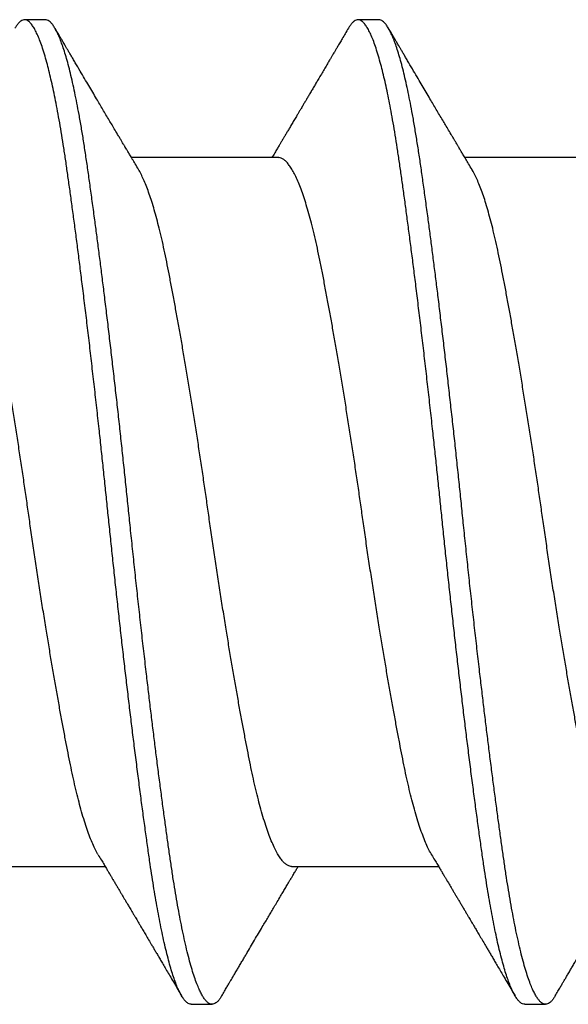
# Model space of a CAD drawing. Extents: x 25 to 1187, y -2034 to 454.
# Drawn here: x 697 to 697, y 145 to 145 of the extents above; entities that cross this region are included whole.
import ezdxf

# ---------------------------------------------------------------- set-up
doc = ezdxf.new("R2010")
doc.units = 0
doc.header["$LTSCALE"] = 0.5
doc.header["$MEASUREMENT"] = 0
doc.layers.add('ALB PLCP', color=10, linetype='CONTINUOUS')

# ---------------------------------------------------------------- blocks, each defined once
blk = doc.blocks.new('#8X58-HWH-SD-TEK')
at = {"layer": 'ALB PLCP', "lineweight": 30}
for p, q in [((-0.05904, 0.35196), (-0.05904, 0.32748)), ((0.082, 0.33744), (0.082, 0.34091)), ((0.05904, 0.29861), (0.05904, 0.32309)), ((-0.082, 0.31313), (-0.082, 0.30966)), ((-0.05904, 0.2964), (-0.05904, 0.27192)), ((0.082, 0.28188), (0.082, 0.28536)), ((0.05904, 0.24306), (0.05904, 0.26754)), ((-0.082, 0.25758), (-0.082, 0.2541))]:
    blk.add_line(p, q, dxfattribs=at)
for points, knots in [([(0.08059, 0.34252), (0.08034, 0.34267), (0.07986, 0.34295), (0.0792, 0.34334), (0.07865, 0.34366), (0.07821, 0.34392), (0.07788, 0.34411), (0.07752, 0.34432), (0.07704, 0.3446), (0.07645, 0.34495), (0.07582, 0.34532), (0.07521, 0.34568), (0.07458, 0.34605), (0.07397, 0.34641), (0.07316, 0.34689), (0.07217, 0.34747), (0.07102, 0.34815), (0.06992, 0.3488), (0.06894, 0.34938), (0.06808, 0.34989), (0.06731, 0.35034), (0.06655, 0.3508), (0.06576, 0.35127), (0.0649, 0.35177), (0.0641, 0.35225), (0.06335, 0.35269), (0.06271, 0.35307), (0.0621, 0.35344), (0.06157, 0.35375), (0.06122, 0.35396), (0.06099, 0.35409), (0.06084, 0.35419), (0.06064, 0.3543), (0.06037, 0.35446), (0.05998, 0.35469), (0.05953, 0.35496), (0.05919, 0.35516), (0.05904, 0.35525)], [0, 0, 0, 0, 0.035772, 0.066389, 0.091856, 0.112173, 0.127345, 0.137588, 0.16237, 0.193745, 0.22019, 0.249717, 0.279107, 0.307443, 0.334725, 0.391824, 0.444279, 0.495069, 0.544563, 0.580746, 0.615753, 0.651059, 0.687087, 0.725893, 0.770029, 0.799069, 0.830024, 0.859919, 0.88411, 0.902549, 0.909612, 0.915598, 0.924325, 0.936822, 0.953085, 0.978708, 1, 1, 1, 1]), ([(0.05903, 0.35417), (0.05903, 0.35407), (0.05902, 0.35385), (0.05887, 0.35348), (0.05858, 0.35307), (0.05817, 0.35266), (0.05762, 0.35224), (0.05693, 0.35181), (0.05607, 0.35136), (0.05505, 0.35089), (0.05388, 0.35043), (0.05256, 0.34996), (0.05112, 0.3495), (0.04957, 0.34905), (0.04794, 0.34862), (0.04625, 0.3482), (0.04446, 0.34779), (0.04259, 0.34739), (0.04062, 0.347), (0.03856, 0.34659), (0.0364, 0.34618), (0.03415, 0.34576), (0.0318, 0.34534), (0.02938, 0.34491), (0.02691, 0.34448), (0.02438, 0.34405), (0.0218, 0.34362), (0.0191, 0.34318), (0.01629, 0.34272), (0.01337, 0.34226), (0.01043, 0.34181), (0.00748, 0.34137), (0.00452, 0.34093), (0.00164, 0.34051), (-0.00119, 0.34011), (-0.00396, 0.33971), (-0.00674, 0.3393), (-0.00952, 0.33888), (-0.0123, 0.33846), (-0.01506, 0.33803), (-0.0178, 0.33759), (-0.0205, 0.33715), (-0.02315, 0.33671), (-0.02574, 0.33628), (-0.02824, 0.33585), (-0.03066, 0.33542), (-0.03301, 0.335), (-0.0353, 0.33458), (-0.03752, 0.33416), (-0.03967, 0.33375), (-0.04172, 0.33334), (-0.04367, 0.33294), (-0.04554, 0.33252), (-0.04727, 0.33211), (-0.04888, 0.33169), (-0.05035, 0.33128), (-0.05173, 0.33087), (-0.053, 0.33045), (-0.05415, 0.33002), (-0.05519, 0.3296), (-0.0561, 0.32918), (-0.05672, 0.32886), (-0.057, 0.32869), (-0.05705, 0.32866)], [0, 0, 0, 0, 0.011697, 0.028009, 0.044154, 0.060404, 0.076741, 0.093148, 0.110921, 0.128729, 0.146548, 0.164352, 0.182118, 0.199821, 0.216434, 0.232951, 0.249354, 0.265625, 0.281799, 0.298091, 0.314513, 0.331046, 0.347672, 0.364371, 0.380825, 0.397312, 0.413813, 0.430307, 0.44809, 0.465819, 0.48347, 0.50102, 0.518448, 0.535731, 0.551905, 0.568176, 0.58458, 0.601097, 0.617711, 0.634401, 0.651148, 0.667931, 0.684731, 0.701527, 0.717998, 0.734427, 0.750793, 0.767078, 0.783892, 0.800581, 0.817125, 0.833663, 0.850345, 0.867154, 0.883102, 0.899128, 0.915215, 0.931345, 0.947501, 0.963663, 0.979815, 0.995937, 1, 1, 1, 1]), ([(0.08058, 0.34252), (0.08074, 0.34242), (0.08108, 0.34222), (0.08148, 0.3419), (0.08179, 0.34155), (0.08197, 0.34122), (0.08202, 0.34089), (0.08195, 0.34056), (0.08176, 0.34023), (0.08145, 0.3399), (0.08103, 0.33957), (0.0805, 0.33924), (0.07985, 0.3389), (0.07904, 0.33854), (0.07805, 0.33817), (0.07687, 0.33777), (0.07554, 0.33737), (0.07406, 0.33697), (0.07244, 0.33657), (0.07069, 0.33618), (0.06885, 0.3358), (0.06696, 0.33543), (0.06502, 0.33508), (0.063, 0.33474), (0.06089, 0.3344), (0.05869, 0.33407), (0.05641, 0.33374), (0.05404, 0.33341), (0.05157, 0.33307), (0.049, 0.33272), (0.04635, 0.33237), (0.04361, 0.33201), (0.04084, 0.33166), (0.03806, 0.33131), (0.03528, 0.33096), (0.03244, 0.33062), (0.02955, 0.33028), (0.02647, 0.32991), (0.02319, 0.32953), (0.01973, 0.32914), (0.01623, 0.32875), (0.01272, 0.32836), (0.00921, 0.32798), (0.0057, 0.32761), (0.00229, 0.32726), (-0.001, 0.32692), (-0.00421, 0.32659), (-0.00742, 0.32625), (-0.01064, 0.32591), (-0.01387, 0.32556), (-0.01708, 0.3252), (-0.02028, 0.32484), (-0.02345, 0.32448), (-0.0266, 0.32412), (-0.0297, 0.32375), (-0.03276, 0.32338), (-0.03571, 0.32303), (-0.03854, 0.32268), (-0.04125, 0.32233), (-0.0439, 0.322), (-0.04648, 0.32166), (-0.04911, 0.32131), (-0.05178, 0.32095), (-0.05446, 0.32058), (-0.05703, 0.32022), (-0.05949, 0.31986), (-0.06184, 0.31949), (-0.0641, 0.31912), (-0.06619, 0.31875), (-0.06812, 0.31839), (-0.0699, 0.31803), (-0.07156, 0.31767), (-0.07312, 0.31731), (-0.07455, 0.31694), (-0.07587, 0.31658), (-0.07707, 0.31621), (-0.07813, 0.31585), (-0.07907, 0.31548), (-0.07988, 0.31512), (-0.08056, 0.31477), (-0.0811, 0.31442), (-0.08151, 0.31409), (-0.08179, 0.31377), (-0.08195, 0.31345), (-0.08202, 0.31324), (-0.082, 0.31313), (-0.082, 0.31313)], [0, 0, 0, 0, 0.009251, 0.021172, 0.033026, 0.044804, 0.056498, 0.068203, 0.079992, 0.091176, 0.102418, 0.113713, 0.125051, 0.136424, 0.149617, 0.162834, 0.176062, 0.189287, 0.202497, 0.215679, 0.228819, 0.240818, 0.252762, 0.264642, 0.27645, 0.288176, 0.299857, 0.311615, 0.323451, 0.335357, 0.347323, 0.35934, 0.371398, 0.382797, 0.394216, 0.405646, 0.417079, 0.428507, 0.441712, 0.454885, 0.468014, 0.481086, 0.494089, 0.507011, 0.519842, 0.531522, 0.543249, 0.555057, 0.566937, 0.578882, 0.590881, 0.602925, 0.615004, 0.627109, 0.63923, 0.651356, 0.663478, 0.674894, 0.686288, 0.697653, 0.70898, 0.720261, 0.733246, 0.746148, 0.758955, 0.771697, 0.784526, 0.797447, 0.810449, 0.822428, 0.834456, 0.846523, 0.85862, 0.870736, 0.882861, 0.894986, 0.9071, 0.919193, 0.931255, 0.943276, 0.955248, 0.966481, 0.977653, 0.988758, 0.999788, 1, 1, 1, 1]), ([(0.08198, 0.33744), (0.08199, 0.33738), (0.082, 0.33721), (0.08186, 0.3369), (0.08157, 0.33654), (0.08115, 0.33619), (0.08062, 0.33583), (0.07995, 0.33548), (0.07915, 0.33512), (0.07822, 0.33475), (0.07716, 0.33439), (0.07598, 0.33402), (0.07467, 0.33366), (0.07324, 0.33329), (0.0717, 0.33293), (0.07004, 0.33257), (0.06831, 0.33222), (0.06652, 0.33188), (0.06468, 0.33155), (0.06276, 0.33123), (0.06076, 0.33091), (0.05858, 0.33058), (0.0562, 0.33024), (0.0536, 0.32987), (0.05088, 0.3295), (0.04805, 0.32912), (0.04511, 0.32873), (0.04208, 0.32834), (0.03904, 0.32796), (0.03602, 0.32758), (0.03302, 0.32722), (0.02996, 0.32685), (0.02686, 0.32649), (0.02372, 0.32612), (0.02055, 0.32576), (0.01735, 0.3254), (0.01414, 0.32505), (0.01092, 0.3247), (0.0077, 0.32435), (0.00448, 0.32401), (0.00134, 0.32369), (-0.00174, 0.32337), (-0.00476, 0.32306), (-0.00779, 0.32274), (-0.01083, 0.32241), (-0.01403, 0.32207), (-0.01738, 0.3217), (-0.02086, 0.3213), (-0.02432, 0.32091), (-0.02774, 0.32051), (-0.0311, 0.32011), (-0.03441, 0.31971), (-0.03756, 0.31933), (-0.04055, 0.31895), (-0.04337, 0.31859), (-0.04612, 0.31823), (-0.04878, 0.31788), (-0.05136, 0.31754), (-0.05384, 0.31719), (-0.05622, 0.31686), (-0.0585, 0.31653), (-0.0607, 0.3162), (-0.06282, 0.31586), (-0.06486, 0.31552), (-0.06676, 0.31518), (-0.06854, 0.31484), (-0.07019, 0.3145), (-0.07175, 0.31416), (-0.0732, 0.31382), (-0.07462, 0.31345), (-0.07599, 0.31307), (-0.07728, 0.31267), (-0.07841, 0.31228), (-0.07939, 0.31188), (-0.08021, 0.31149), (-0.08088, 0.3111), (-0.08138, 0.31073), (-0.08173, 0.31038), (-0.08194, 0.31004), (-0.08202, 0.30971), (-0.08198, 0.30938), (-0.08181, 0.30905), (-0.08151, 0.30871), (-0.08111, 0.30837), (-0.08075, 0.30816), (-0.08059, 0.30806)], [0, 0, 0, 0, 0.006105, 0.018921, 0.031831, 0.043737, 0.055704, 0.067722, 0.079781, 0.091871, 0.103984, 0.116108, 0.128234, 0.140351, 0.15245, 0.16452, 0.176552, 0.187853, 0.199103, 0.210295, 0.221422, 0.232476, 0.245222, 0.258061, 0.270991, 0.284001, 0.297079, 0.310212, 0.323388, 0.335494, 0.347615, 0.359741, 0.371863, 0.383969, 0.396052, 0.408099, 0.420102, 0.432052, 0.443938, 0.455752, 0.467486, 0.478496, 0.489569, 0.500712, 0.51192, 0.523183, 0.536275, 0.54942, 0.562605, 0.575817, 0.589043, 0.60227, 0.615486, 0.627578, 0.63964, 0.651661, 0.663632, 0.675543, 0.687385, 0.69915, 0.710835, 0.722554, 0.734355, 0.746229, 0.758168, 0.769476, 0.780825, 0.792208, 0.803615, 0.815039, 0.828267, 0.841493, 0.854703, 0.867886, 0.881027, 0.894115, 0.907138, 0.919007, 0.930803, 0.942515, 0.954204, 0.965975, 0.977822, 0.989738, 1, 1, 1, 1]), ([(0.05709, 0.32193), (0.05738, 0.3221), (0.05793, 0.32243), (0.05869, 0.32289), (0.05933, 0.32327), (0.05984, 0.32357), (0.06023, 0.3238), (0.0605, 0.32396), (0.0607, 0.32408), (0.06087, 0.32418), (0.06104, 0.32429), (0.06125, 0.32441), (0.06149, 0.32455), (0.06183, 0.32476), (0.06227, 0.32502), (0.06277, 0.32531), (0.06324, 0.32559), (0.06372, 0.32587), (0.06417, 0.32614), (0.06463, 0.32642), (0.0651, 0.3267), (0.06562, 0.32701), (0.06616, 0.32732), (0.06667, 0.32763), (0.06713, 0.3279), (0.06753, 0.32813), (0.06785, 0.32833), (0.06816, 0.32851), (0.06851, 0.32872), (0.06899, 0.329), (0.06958, 0.32935), (0.07028, 0.32976), (0.07107, 0.33023), (0.0718, 0.33066), (0.07245, 0.33104), (0.073, 0.33136), (0.07357, 0.3317), (0.07417, 0.33206), (0.07483, 0.33244), (0.07556, 0.33287), (0.07638, 0.33335), (0.07728, 0.33389), (0.0783, 0.33448), (0.07941, 0.33514), (0.08019, 0.3356), (0.0806, 0.33583)], [0, 0, 0, 0, 0.037452, 0.069936, 0.097446, 0.119974, 0.135044, 0.146593, 0.154619, 0.160653, 0.16804, 0.176897, 0.187225, 0.199026, 0.220543, 0.242765, 0.263011, 0.281281, 0.302918, 0.321078, 0.340301, 0.362599, 0.387976, 0.408896, 0.428175, 0.445746, 0.460328, 0.469565, 0.484956, 0.505203, 0.530309, 0.560272, 0.594177, 0.631384, 0.653664, 0.676981, 0.701335, 0.726729, 0.753702, 0.785168, 0.819353, 0.857925, 0.900887, 0.948244, 1, 1, 1, 1]), ([(-0.05706, 0.32866), (-0.05738, 0.32847), (-0.05796, 0.32812), (-0.05877, 0.32764), (-0.05945, 0.32723), (-0.06, 0.3269), (-0.06043, 0.32665), (-0.06072, 0.32647), (-0.06094, 0.32634), (-0.06114, 0.32623), (-0.06139, 0.32608), (-0.06174, 0.32587), (-0.06219, 0.32561), (-0.06282, 0.32523), (-0.0636, 0.32477), (-0.06446, 0.32426), (-0.06531, 0.32375), (-0.06618, 0.32324), (-0.06707, 0.32271), (-0.06796, 0.32218), (-0.06891, 0.32162), (-0.06994, 0.32101), (-0.07106, 0.32035), (-0.07224, 0.31966), (-0.0735, 0.31891), (-0.0746, 0.31826), (-0.07548, 0.31775), (-0.07608, 0.3174), (-0.07661, 0.31708), (-0.07708, 0.3168), (-0.07743, 0.3166), (-0.0777, 0.31644), (-0.07796, 0.31629), (-0.07829, 0.31609), (-0.07873, 0.31583), (-0.07926, 0.31552), (-0.0799, 0.31515), (-0.08035, 0.31488), (-0.08059, 0.31474)], [0, 0, 0, 0, 0.039859, 0.074313, 0.103351, 0.126964, 0.144888, 0.157552, 0.165194, 0.172817, 0.182416, 0.197975, 0.216926, 0.239231, 0.279328, 0.315895, 0.348932, 0.388346, 0.426117, 0.463119, 0.501286, 0.547448, 0.594839, 0.643893, 0.697447, 0.755984, 0.783307, 0.809264, 0.832143, 0.851943, 0.868662, 0.876708, 0.886733, 0.900966, 0.919407, 0.942058, 0.968922, 1, 1, 1, 1]), ([(0.05708, 0.32193), (0.05703, 0.3219), (0.05674, 0.32171), (0.05606, 0.32137), (0.05505, 0.32091), (0.05387, 0.32044), (0.05256, 0.31998), (0.05112, 0.31951), (0.04957, 0.31907), (0.04794, 0.31863), (0.04625, 0.31821), (0.04446, 0.3178), (0.04259, 0.3174), (0.04062, 0.31701), (0.03856, 0.31661), (0.0364, 0.3162), (0.03415, 0.31578), (0.0318, 0.31535), (0.02938, 0.31492), (0.02691, 0.31449), (0.02438, 0.31406), (0.0218, 0.31363), (0.0191, 0.31319), (0.01629, 0.31274), (0.01337, 0.31228), (0.01043, 0.31183), (0.00748, 0.31138), (0.00452, 0.31094), (0.00164, 0.31053), (-0.00119, 0.31013), (-0.00396, 0.30973), (-0.00674, 0.30932), (-0.00952, 0.3089), (-0.0123, 0.30847), (-0.01506, 0.30804), (-0.0178, 0.30761), (-0.0205, 0.30717), (-0.02315, 0.30673), (-0.02574, 0.30629), (-0.02824, 0.30586), (-0.03066, 0.30544), (-0.03301, 0.30502), (-0.03533, 0.30459), (-0.03761, 0.30416), (-0.03984, 0.30373), (-0.04196, 0.30331), (-0.04398, 0.30289), (-0.04589, 0.30246), (-0.04767, 0.30202), (-0.04932, 0.30159), (-0.05082, 0.30116), (-0.05221, 0.30073), (-0.05349, 0.30029), (-0.05463, 0.29985), (-0.05566, 0.29941), (-0.05655, 0.29897), (-0.0573, 0.29854), (-0.05792, 0.29811), (-0.0584, 0.29769), (-0.05875, 0.29728), (-0.05896, 0.29688), (-0.05905, 0.29659), (-0.05903, 0.29643), (-0.05903, 0.2964)], [0, 0, 0, 0, 0.003712, 0.021476, 0.039274, 0.057083, 0.074878, 0.092635, 0.110328, 0.126932, 0.143441, 0.159835, 0.176098, 0.192263, 0.208547, 0.224959, 0.241483, 0.2581, 0.274791, 0.291236, 0.307715, 0.324206, 0.340692, 0.358465, 0.376185, 0.393827, 0.411368, 0.428786, 0.44606, 0.462225, 0.478488, 0.494883, 0.511392, 0.527996, 0.544677, 0.561415, 0.57819, 0.594981, 0.611768, 0.62823, 0.64465, 0.661008, 0.677285, 0.69475, 0.71208, 0.729253, 0.746456, 0.763813, 0.781302, 0.797894, 0.814565, 0.831296, 0.848066, 0.864856, 0.881645, 0.898411, 0.915136, 0.931798, 0.948379, 0.964565, 0.980638, 0.996579, 1, 1, 1, 1]), ([(-0.0806, 0.30806), (-0.08029, 0.30788), (-0.07971, 0.30754), (-0.07889, 0.30706), (-0.07818, 0.30664), (-0.07757, 0.30628), (-0.07706, 0.30598), (-0.07666, 0.30574), (-0.07635, 0.30556), (-0.07612, 0.30543), (-0.07593, 0.30531), (-0.07572, 0.30519), (-0.0755, 0.30506), (-0.07524, 0.30491), (-0.07496, 0.30474), (-0.07452, 0.30448), (-0.07391, 0.30412), (-0.07314, 0.30367), (-0.07241, 0.30324), (-0.07174, 0.30284), (-0.07113, 0.30248), (-0.07051, 0.30212), (-0.06989, 0.30175), (-0.0693, 0.30141), (-0.06878, 0.30109), (-0.06836, 0.30085), (-0.06805, 0.30066), (-0.0678, 0.30052), (-0.06754, 0.30036), (-0.06721, 0.30017), (-0.06682, 0.29993), (-0.06638, 0.29968), (-0.06584, 0.29936), (-0.06522, 0.29899), (-0.06456, 0.2986), (-0.06395, 0.29824), (-0.0634, 0.29791), (-0.06288, 0.2976), (-0.06239, 0.29731), (-0.06192, 0.29703), (-0.06147, 0.29676), (-0.061, 0.29648), (-0.06046, 0.29616), (-0.0598, 0.29577), (-0.05931, 0.29548), (-0.05904, 0.29532), (-0.05904, 0.29532)], [0, 0, 0, 0, 0.042573, 0.08038, 0.113424, 0.14171, 0.165239, 0.184014, 0.198259, 0.207616, 0.215827, 0.225248, 0.235879, 0.247718, 0.260767, 0.275024, 0.30881, 0.345241, 0.381963, 0.410264, 0.438735, 0.467377, 0.49619, 0.524619, 0.54926, 0.56953, 0.582357, 0.592543, 0.604022, 0.619433, 0.638213, 0.658604, 0.680479, 0.712968, 0.744785, 0.773077, 0.797847, 0.821909, 0.844414, 0.866309, 0.887929, 0.906924, 0.931856, 0.962717, 0.999499, 1, 1, 1, 1]), ([(0.05903, 0.29861), (0.05903, 0.29852), (0.05902, 0.29829), (0.05887, 0.29793), (0.05858, 0.29752), (0.05817, 0.29711), (0.05762, 0.29669), (0.05693, 0.29625), (0.05607, 0.2958), (0.05505, 0.29534), (0.05388, 0.29487), (0.05256, 0.29441), (0.05112, 0.29394), (0.04957, 0.29349), (0.04794, 0.29306), (0.04625, 0.29264), (0.04446, 0.29223), (0.04259, 0.29183), (0.04062, 0.29144), (0.03856, 0.29104), (0.0364, 0.29063), (0.03415, 0.29021), (0.0318, 0.28978), (0.02938, 0.28935), (0.02691, 0.28892), (0.02438, 0.28849), (0.0218, 0.28806), (0.0191, 0.28762), (0.01629, 0.28717), (0.01337, 0.28671), (0.01043, 0.28626), (0.00748, 0.28581), (0.00452, 0.28537), (0.00164, 0.28495), (-0.00119, 0.28455), (-0.00396, 0.28415), (-0.00674, 0.28374), (-0.00952, 0.28333), (-0.0123, 0.2829), (-0.01506, 0.28247), (-0.0178, 0.28204), (-0.0205, 0.2816), (-0.02315, 0.28116), (-0.02574, 0.28072), (-0.02824, 0.28029), (-0.03066, 0.27986), (-0.03301, 0.27944), (-0.0353, 0.27902), (-0.03752, 0.2786), (-0.03967, 0.27819), (-0.04172, 0.27779), (-0.04367, 0.27738), (-0.04554, 0.27697), (-0.04727, 0.27655), (-0.04888, 0.27614), (-0.05035, 0.27573), (-0.05173, 0.27531), (-0.053, 0.27489), (-0.05415, 0.27447), (-0.05519, 0.27405), (-0.0561, 0.27362), (-0.05672, 0.27331), (-0.057, 0.27313), (-0.05705, 0.2731)], [0, 0, 0, 0, 0.011697, 0.028009, 0.044154, 0.060404, 0.076741, 0.093148, 0.110921, 0.128729, 0.146548, 0.164352, 0.182118, 0.199821, 0.216434, 0.232951, 0.249354, 0.265625, 0.281799, 0.298091, 0.314513, 0.331046, 0.347672, 0.364371, 0.380825, 0.397312, 0.413813, 0.430307, 0.44809, 0.465819, 0.48347, 0.50102, 0.518448, 0.535731, 0.551905, 0.568176, 0.58458, 0.601097, 0.617711, 0.634401, 0.651148, 0.667931, 0.684731, 0.701527, 0.717998, 0.734427, 0.750793, 0.767078, 0.783892, 0.800581, 0.817125, 0.833663, 0.850345, 0.867154, 0.883102, 0.899128, 0.915215, 0.931345, 0.947501, 0.963663, 0.979815, 0.995937, 1, 1, 1, 1]), ([(0.08059, 0.28696), (0.08034, 0.28711), (0.07986, 0.28739), (0.0792, 0.28778), (0.07865, 0.2881), (0.07821, 0.28836), (0.07788, 0.28855), (0.07752, 0.28877), (0.07704, 0.28905), (0.07645, 0.2894), (0.07582, 0.28977), (0.07521, 0.29013), (0.07458, 0.2905), (0.07397, 0.29086), (0.07316, 0.29134), (0.07217, 0.29192), (0.07102, 0.2926), (0.06992, 0.29324), (0.06894, 0.29382), (0.06808, 0.29434), (0.06731, 0.29479), (0.06655, 0.29524), (0.06576, 0.29571), (0.0649, 0.29622), (0.0641, 0.29669), (0.06335, 0.29714), (0.06271, 0.29752), (0.0621, 0.29788), (0.06157, 0.29819), (0.06122, 0.2984), (0.06099, 0.29854), (0.06084, 0.29863), (0.06064, 0.29875), (0.06037, 0.29891), (0.05998, 0.29914), (0.05953, 0.29941), (0.05919, 0.29961), (0.05904, 0.2997)], [0, 0, 0, 0, 0.035772, 0.066389, 0.091856, 0.112173, 0.127345, 0.137588, 0.16237, 0.193745, 0.22019, 0.249717, 0.279107, 0.307443, 0.334725, 0.391824, 0.444279, 0.495069, 0.544563, 0.580746, 0.615753, 0.651059, 0.687087, 0.725893, 0.770029, 0.799069, 0.830024, 0.859919, 0.88411, 0.902549, 0.909612, 0.915598, 0.924325, 0.936822, 0.953085, 0.978708, 1, 1, 1, 1]), ([(0.08058, 0.28696), (0.08074, 0.28687), (0.08108, 0.28666), (0.08148, 0.28634), (0.08179, 0.286), (0.08197, 0.28566), (0.08202, 0.28533), (0.08195, 0.285), (0.08176, 0.28467), (0.08145, 0.28434), (0.08103, 0.28402), (0.0805, 0.28368), (0.07985, 0.28335), (0.07904, 0.28299), (0.07805, 0.28261), (0.07687, 0.28221), (0.07554, 0.28181), (0.07406, 0.28141), (0.07244, 0.28102), (0.07069, 0.28062), (0.06885, 0.28024), (0.06696, 0.27988), (0.06502, 0.27953), (0.063, 0.27918), (0.06089, 0.27884), (0.05869, 0.27851), (0.05641, 0.27818), (0.05404, 0.27785), (0.05157, 0.27751), (0.049, 0.27716), (0.04635, 0.27681), (0.04361, 0.27645), (0.04084, 0.2761), (0.03806, 0.27575), (0.03528, 0.27541), (0.03244, 0.27506), (0.02955, 0.27472), (0.02647, 0.27436), (0.02319, 0.27398), (0.01973, 0.27358), (0.01623, 0.27319), (0.01272, 0.27281), (0.00921, 0.27243), (0.0057, 0.27206), (0.00229, 0.2717), (-0.001, 0.27136), (-0.00421, 0.27103), (-0.00742, 0.27069), (-0.01064, 0.27035), (-0.01387, 0.27), (-0.01708, 0.26965), (-0.02028, 0.26929), (-0.02345, 0.26892), (-0.0266, 0.26856), (-0.0297, 0.2682), (-0.03276, 0.26783), (-0.03571, 0.26747), (-0.03854, 0.26712), (-0.04125, 0.26678), (-0.0439, 0.26644), (-0.04648, 0.2661), (-0.04911, 0.26576), (-0.05178, 0.26539), (-0.05446, 0.26502), (-0.05703, 0.26466), (-0.05949, 0.2643), (-0.06184, 0.26394), (-0.0641, 0.26357), (-0.06619, 0.2632), (-0.06812, 0.26283), (-0.0699, 0.26248), (-0.07156, 0.26212), (-0.07312, 0.26175), (-0.07455, 0.26139), (-0.07587, 0.26102), (-0.07707, 0.26066), (-0.07813, 0.26029), (-0.07907, 0.25993), (-0.07988, 0.25957), (-0.08056, 0.25921), (-0.0811, 0.25887), (-0.08151, 0.25853), (-0.08179, 0.25821), (-0.08195, 0.25789), (-0.08202, 0.25768), (-0.082, 0.25758), (-0.082, 0.25758)], [0, 0, 0, 0, 0.0092512, 0.0211723, 0.0330262, 0.0448041, 0.056498, 0.0682033, 0.0799919, 0.0911756, 0.1024184, 0.1137127, 0.1250507, 0.1364243, 0.1496174, 0.1628342, 0.1760619, 0.1892873, 0.2024973, 0.215679, 0.2288194, 0.2408181, 0.2527621, 0.2646423, 0.2764498, 0.2881761, 0.2998567, 0.3116149, 0.3234512, 0.3353567, 0.3473227, 0.3593397, 0.3713982, 0.382797, 0.3942157, 0.405646, 0.4170793, 0.4285073, 0.4417118, 0.4548848, 0.4680135, 0.4810856, 0.4940888, 0.5070114, 0.5198419, 0.5315224, 0.5432491, 0.5550569, 0.5669374, 0.5788817, 0.5908806, 0.6029246, 0.6150041, 0.6271091, 0.6392298, 0.6513561, 0.6634777, 0.6748936, 0.6862881, 0.697653, 0.70898, 0.7202612, 0.7332463, 0.7461479, 0.7589549, 0.7716973, 0.784526, 0.7974468, 0.8104486, 0.822428, 0.8344561, 0.8465234, 0.85862, 0.870736, 0.8828613, 0.8949859, 0.9070996, 0.9191925, 0.9312546, 0.9432761, 0.9552475, 0.9664807, 0.9776534, 0.9887583, 0.9997885, 1, 1, 1, 1]), ([(0.08198, 0.28188), (0.08199, 0.28183), (0.082, 0.28165), (0.08186, 0.28135), (0.08157, 0.28099), (0.08115, 0.28063), (0.08062, 0.28028), (0.07995, 0.27992), (0.07915, 0.27956), (0.07822, 0.2792), (0.07716, 0.27883), (0.07598, 0.27847), (0.07467, 0.2781), (0.07324, 0.27774), (0.0717, 0.27737), (0.07004, 0.27701), (0.06831, 0.27666), (0.06652, 0.27632), (0.06468, 0.27599), (0.06276, 0.27567), (0.06076, 0.27535), (0.05858, 0.27502), (0.0562, 0.27468), (0.0536, 0.27432), (0.05088, 0.27394), (0.04805, 0.27356), (0.04511, 0.27318), (0.04208, 0.27279), (0.03904, 0.2724), (0.03602, 0.27203), (0.03302, 0.27166), (0.02996, 0.2713), (0.02686, 0.27093), (0.02372, 0.27057), (0.02055, 0.2702), (0.01735, 0.26985), (0.01414, 0.26949), (0.01092, 0.26914), (0.0077, 0.2688), (0.00448, 0.26846), (0.00134, 0.26813), (-0.00174, 0.26782), (-0.00476, 0.2675), (-0.00779, 0.26718), (-0.01083, 0.26686), (-0.01403, 0.26651), (-0.01738, 0.26614), (-0.02086, 0.26575), (-0.02432, 0.26535), (-0.02774, 0.26496), (-0.0311, 0.26456), (-0.03441, 0.26416), (-0.03756, 0.26377), (-0.04055, 0.2634), (-0.04337, 0.26304), (-0.04612, 0.26268), (-0.04878, 0.26233), (-0.05136, 0.26198), (-0.05384, 0.26164), (-0.05622, 0.2613), (-0.0585, 0.26098), (-0.0607, 0.26065), (-0.06282, 0.26031), (-0.06486, 0.25996), (-0.06676, 0.25962), (-0.06854, 0.25928), (-0.07019, 0.25894), (-0.07175, 0.2586), (-0.0732, 0.25826), (-0.07462, 0.2579), (-0.07599, 0.25752), (-0.07728, 0.25712), (-0.07841, 0.25672), (-0.07939, 0.25632), (-0.08021, 0.25593), (-0.08088, 0.25555), (-0.08138, 0.25518), (-0.08173, 0.25482), (-0.08194, 0.25448), (-0.08202, 0.25415), (-0.08198, 0.25383), (-0.08181, 0.25349), (-0.08151, 0.25315), (-0.08111, 0.25282), (-0.08075, 0.2526), (-0.08059, 0.2525)], [0, 0, 0, 0, 0.006105, 0.018921, 0.031831, 0.043737, 0.055704, 0.067722, 0.079781, 0.091871, 0.103984, 0.116108, 0.128234, 0.140351, 0.15245, 0.16452, 0.176552, 0.187853, 0.199103, 0.210295, 0.221422, 0.232476, 0.245222, 0.258061, 0.270991, 0.284001, 0.297079, 0.310212, 0.323388, 0.335494, 0.347615, 0.359741, 0.371863, 0.383969, 0.396052, 0.408099, 0.420102, 0.432052, 0.443938, 0.455752, 0.467486, 0.478496, 0.489569, 0.500712, 0.51192, 0.523183, 0.536275, 0.54942, 0.562605, 0.575817, 0.589043, 0.60227, 0.615486, 0.627578, 0.63964, 0.651661, 0.663632, 0.675543, 0.687385, 0.69915, 0.710835, 0.722554, 0.734355, 0.746229, 0.758168, 0.769476, 0.780825, 0.792208, 0.803615, 0.815039, 0.828267, 0.841493, 0.854703, 0.867886, 0.881027, 0.894115, 0.907138, 0.919007, 0.930803, 0.942515, 0.954204, 0.965975, 0.977822, 0.989738, 1, 1, 1, 1]), ([(0.05709, 0.26637), (0.05738, 0.26655), (0.05793, 0.26688), (0.05869, 0.26733), (0.05933, 0.26771), (0.05984, 0.26802), (0.06023, 0.26825), (0.0605, 0.26841), (0.0607, 0.26853), (0.06087, 0.26863), (0.06104, 0.26873), (0.06125, 0.26885), (0.06149, 0.269), (0.06183, 0.2692), (0.06227, 0.26946), (0.06277, 0.26976), (0.06324, 0.27004), (0.06372, 0.27032), (0.06417, 0.27059), (0.06463, 0.27086), (0.0651, 0.27114), (0.06562, 0.27145), (0.06616, 0.27177), (0.06667, 0.27207), (0.06713, 0.27234), (0.06753, 0.27258), (0.06785, 0.27277), (0.06816, 0.27295), (0.06851, 0.27316), (0.06899, 0.27344), (0.06958, 0.27379), (0.07028, 0.2742), (0.07107, 0.27467), (0.0718, 0.2751), (0.07245, 0.27549), (0.073, 0.27581), (0.07357, 0.27615), (0.07417, 0.2765), (0.07483, 0.27689), (0.07556, 0.27732), (0.07638, 0.2778), (0.07728, 0.27833), (0.0783, 0.27893), (0.07941, 0.27958), (0.08019, 0.28004), (0.0806, 0.28028)], [0, 0, 0, 0, 0.037452, 0.069936, 0.097446, 0.119974, 0.135044, 0.146593, 0.154619, 0.160653, 0.16804, 0.176897, 0.187225, 0.199026, 0.220543, 0.242765, 0.263011, 0.281281, 0.302918, 0.321078, 0.340301, 0.362599, 0.387976, 0.408896, 0.428175, 0.445746, 0.460328, 0.469565, 0.484956, 0.505203, 0.530309, 0.560272, 0.594177, 0.631384, 0.653664, 0.676981, 0.701335, 0.726729, 0.753702, 0.785168, 0.819353, 0.857925, 0.900887, 0.948244, 1, 1, 1, 1]), ([(-0.05706, 0.2731), (-0.05738, 0.27291), (-0.05796, 0.27257), (-0.05877, 0.27208), (-0.05945, 0.27168), (-0.06, 0.27135), (-0.06043, 0.2711), (-0.06072, 0.27092), (-0.06094, 0.27079), (-0.06114, 0.27067), (-0.06139, 0.27052), (-0.06174, 0.27031), (-0.06219, 0.27005), (-0.06282, 0.26967), (-0.0636, 0.26921), (-0.06446, 0.2687), (-0.06531, 0.26819), (-0.06618, 0.26768), (-0.06707, 0.26715), (-0.06796, 0.26663), (-0.06891, 0.26607), (-0.06994, 0.26546), (-0.07106, 0.26479), (-0.07224, 0.2641), (-0.0735, 0.26335), (-0.0746, 0.26271), (-0.07548, 0.26219), (-0.07608, 0.26184), (-0.07661, 0.26152), (-0.07708, 0.26125), (-0.07743, 0.26104), (-0.0777, 0.26088), (-0.07796, 0.26073), (-0.07829, 0.26053), (-0.07873, 0.26028), (-0.07926, 0.25997), (-0.0799, 0.25959), (-0.08035, 0.25933), (-0.08059, 0.25918)], [0, 0, 0, 0, 0.039859, 0.074313, 0.103351, 0.126964, 0.144888, 0.157552, 0.165194, 0.172817, 0.182416, 0.197975, 0.216926, 0.239231, 0.279328, 0.315895, 0.348932, 0.388346, 0.426117, 0.463119, 0.501286, 0.547448, 0.594839, 0.643893, 0.697447, 0.755984, 0.783307, 0.809264, 0.832143, 0.851943, 0.868662, 0.876708, 0.886733, 0.900966, 0.919407, 0.942058, 0.968922, 1, 1, 1, 1]), ([(0.05708, 0.26637), (0.05703, 0.26634), (0.05674, 0.26616), (0.05606, 0.26582), (0.05505, 0.26535), (0.05387, 0.26489), (0.05256, 0.26442), (0.05112, 0.26396), (0.04957, 0.26351), (0.04794, 0.26308), (0.04625, 0.26266), (0.04446, 0.26225), (0.04259, 0.26185), (0.04062, 0.26146), (0.03856, 0.26105), (0.0364, 0.26064), (0.03415, 0.26022), (0.0318, 0.2598), (0.02938, 0.25937), (0.02691, 0.25894), (0.02438, 0.25851), (0.0218, 0.25808), (0.0191, 0.25764), (0.01629, 0.25718), (0.01337, 0.25672), (0.01043, 0.25627), (0.00748, 0.25583), (0.00452, 0.25539), (0.00164, 0.25497), (-0.00119, 0.25457), (-0.00396, 0.25417), (-0.00674, 0.25376), (-0.00952, 0.25334), (-0.0123, 0.25292), (-0.01506, 0.25249), (-0.0178, 0.25205), (-0.0205, 0.25161), (-0.02315, 0.25117), (-0.02574, 0.25074), (-0.02824, 0.25031), (-0.03066, 0.24988), (-0.03301, 0.24946), (-0.03533, 0.24903), (-0.03761, 0.2486), (-0.03984, 0.24817), (-0.04196, 0.24775), (-0.04398, 0.24733), (-0.04589, 0.2469), (-0.04767, 0.24647), (-0.04932, 0.24604), (-0.05082, 0.24561), (-0.05221, 0.24517), (-0.05349, 0.24473), (-0.05463, 0.24429), (-0.05566, 0.24386), (-0.05655, 0.24342), (-0.0573, 0.24298), (-0.05792, 0.24255), (-0.0584, 0.24213), (-0.05875, 0.24172), (-0.05896, 0.24132), (-0.05905, 0.24103), (-0.05903, 0.24088), (-0.05903, 0.24085)], [0, 0, 0, 0, 0.003712, 0.021476, 0.039274, 0.057083, 0.074878, 0.092635, 0.110328, 0.126932, 0.143441, 0.159835, 0.176098, 0.192263, 0.208547, 0.224959, 0.241483, 0.2581, 0.274791, 0.291236, 0.307715, 0.324206, 0.340692, 0.358465, 0.376185, 0.393827, 0.411368, 0.428786, 0.44606, 0.462225, 0.478488, 0.494883, 0.511392, 0.527996, 0.544677, 0.561415, 0.57819, 0.594981, 0.611768, 0.62823, 0.64465, 0.661008, 0.677285, 0.69475, 0.71208, 0.729253, 0.746456, 0.763813, 0.781302, 0.797894, 0.814565, 0.831296, 0.848066, 0.864856, 0.881645, 0.898411, 0.915136, 0.931798, 0.948379, 0.964565, 0.980638, 0.996579, 1, 1, 1, 1])]:
    blk.add_open_spline(points, degree=3, knots=knots, dxfattribs=at)

msp = doc.modelspace()

# ---------------------------------------------------------------- block references
at = {"layer": 'ALB PLCP', "ltscale": 0.09375, "rotation": 270}
msp.add_blockref('#8X58-HWH-SD-TEK', (696.74687, 145.3448), dxfattribs=at)

doc.saveas('drawing.dxf')
